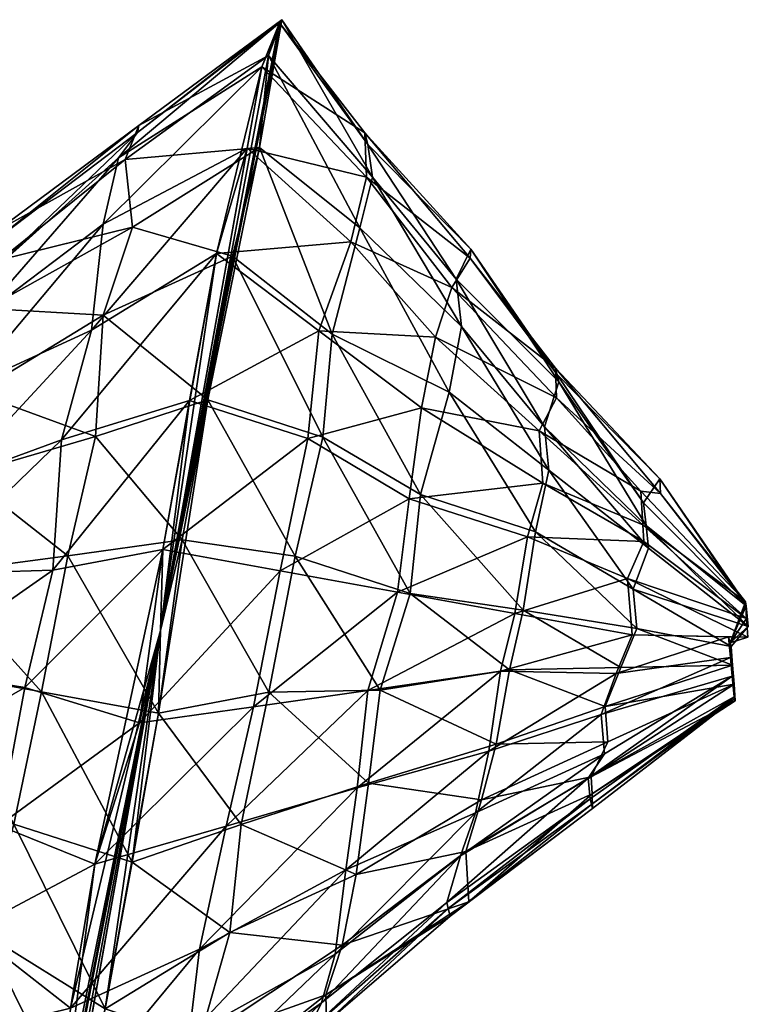
# Model space of a CAD drawing. Units: millimetres. Extents: x 113617 to 117184, y -8545 to -4568.
# Drawn here: x 117181 to 117184, y -6267 to -6263 of the extents above; entities that cross this region are included whole.
import ezdxf

# ---------------------------------------------------------------- set-up
doc = ezdxf.new("R2010")
doc.units = ezdxf.units.MM
doc.layers.add('Default', color=7, linetype='Continuous', true_color=0x000000)

msp = doc.modelspace()

# ---------------------------------------------------------------- meshes
at = {"layer": 'Default', "color": 18, "true_color": 0x000000}
mesh = msp.add_polyface(dxfattribs=at)
corners = [(117181.7587, -6263.2959, 1212.6017), (117181.672, -6263.7923, 1214.0141), (117181.2877, -6265.6652, 1212.2491), (117181.471, -6264.7709, 1214.9151), (117181.3717, -6265.3139, 1215.1303), (117181.2804, -6265.9868, 1215.1474), (117181.2969, -6265.3513, 1209.4417), (117181.3997, -6264.7737, 1209.6888), (117181.5043, -6264.2037, 1210.0268), (117181.6811, -6263.4783, 1211.2067), (117181.0656, -6264.4417, 1214.1312), (117181.0353, -6264.9137, 1214.4453), (117181.471, -6264.7709, 1214.9151), (117181.5665, -6264.2128, 1214.5182), (117180.9283, -6265.3764, 1214.5779), (117181.3717, -6265.3139, 1215.1303), (117181.2804, -6265.9868, 1215.1474), (117180.7611, -6265.8875, 1210.0292), (117180.87, -6265.4323, 1209.9875), (117181.2969, -6265.3513, 1209.4417), (117180.9038, -6264.9257, 1210.1357), (117181.3997, -6264.7737, 1209.6888), (117181.0202, -6264.501, 1210.4572), (117181.5043, -6264.2037, 1210.0268), (117180.6126, -6264.4165, 1213.4054), (117180.5705, -6264.7432, 1213.736), (117180.5266, -6265.0624, 1213.9757), (117180.4118, -6265.4449, 1214.0257), (117180.8252, -6265.9042, 1214.6115), (117180.3207, -6265.8157, 1210.5006), (117180.3643, -6265.4467, 1210.5416), (117180.4828, -6265.0794, 1210.6732), (117180.5302, -6264.7256, 1210.8958), (117181.0654, -6264.0897, 1210.8697), (117180.1253, -6264.7982, 1213.0928), (117180.0677, -6264.9645, 1213.2582), (117180.0384, -6264.9426, 1211.2436), (117180.5853, -6264.452, 1211.201), (117180.1052, -6264.8143, 1211.5324), (117180.6482, -6264.2586, 1211.5888)]
mesh.append_faces([[corners[k] for k in face] for face in [(0, 1, 2, 2), (1, 3, 2, 2), (3, 4, 5, 5), (3, 5, 2, 2), (6, 7, 8, 8), (6, 8, 2, 2), (8, 9, 2, 2), (9, 0, 2, 2), (10, 11, 12, 12), (10, 12, 13, 13), (11, 14, 15, 15), (11, 15, 12, 12), (14, 16, 15, 15), (17, 18, 19, 19), (18, 20, 21, 21), (18, 21, 19, 19), (20, 22, 23, 23), (20, 23, 21, 21), (24, 25, 10, 10), (25, 26, 11, 11), (25, 11, 10, 10), (26, 27, 14, 14), (26, 14, 11, 11), (27, 28, 14, 14), (29, 30, 18, 18), (30, 31, 20, 20), (30, 20, 18, 18), (31, 32, 22, 22), (31, 22, 20, 20), (32, 33, 22, 22), (34, 25, 24, 24), (35, 26, 25, 25), (36, 37, 32, 32), (38, 39, 37, 37)]], dxfattribs={"color": 18})
mesh = msp.add_polyface(dxfattribs=at)
corners = [(117181.7587, -6263.2959, 1212.6017), (117181.7065, -6263.4352, 1213.3202), (117181.672, -6263.7923, 1214.0141), (117181.5665, -6264.2128, 1214.5182), (117181.471, -6264.7709, 1214.9151), (117181.5043, -6264.2037, 1210.0268), (117181.6244, -6263.7942, 1210.5299), (117181.6811, -6263.4783, 1211.2067), (117181.7496, -6263.3077, 1211.8669), (117181.204, -6263.7063, 1212.5617), (117181.1499, -6263.838, 1213.1894), (117181.7065, -6263.4352, 1213.3202), (117181.7587, -6263.2959, 1212.6017), (117181.1788, -6264.1014, 1213.7097), (117181.672, -6263.7923, 1214.0141), (117181.0656, -6264.4417, 1214.1312), (117181.5665, -6264.2128, 1214.5182), (117181.0202, -6264.501, 1210.4572), (117181.0654, -6264.0897, 1210.8697), (117181.6244, -6263.7942, 1210.5299), (117181.5043, -6264.2037, 1210.0268), (117181.1243, -6263.8313, 1211.3565), (117181.6811, -6263.4783, 1211.2067), (117181.1986, -6263.7334, 1212.0086), (117181.7496, -6263.3077, 1211.8669), (117180.6493, -6264.1167, 1212.5217), (117180.6645, -6264.2273, 1212.9676), (117180.6126, -6264.4165, 1213.4054), (117180.5302, -6264.7256, 1210.8958), (117180.5853, -6264.452, 1211.201), (117180.6482, -6264.2586, 1211.5888), (117180.6458, -6264.1514, 1212.0594), (117180.1004, -6264.5998, 1212.4735), (117180.106, -6264.6226, 1212.746), (117180.0932, -6264.6192, 1211.8295), (117180.0929, -6264.5694, 1212.1102)]
mesh.append_faces([[corners[k] for k in face] for face in [(0, 1, 2, 2), (2, 3, 4, 4), (5, 6, 7, 7), (7, 8, 0, 0), (9, 10, 11, 11), (9, 11, 12, 12), (10, 13, 14, 14), (10, 14, 11, 11), (13, 15, 16, 16), (13, 16, 14, 14), (17, 18, 19, 19), (17, 19, 20, 20), (18, 21, 22, 22), (18, 22, 19, 19), (21, 23, 24, 24), (21, 24, 22, 22), (23, 9, 12, 12), (23, 12, 24, 24), (25, 26, 10, 10), (25, 10, 9, 9), (26, 27, 13, 13), (26, 13, 10, 10), (27, 15, 13, 13), (28, 29, 18, 18), (29, 30, 21, 21), (29, 21, 18, 18), (30, 31, 23, 23), (30, 23, 21, 21), (31, 25, 9, 9), (31, 9, 23, 23), (32, 26, 25, 25), (33, 27, 26, 26), (34, 31, 30, 30), (35, 25, 31, 31)]], dxfattribs={"color": 18})
mesh = msp.add_polyface(dxfattribs=at)
corners = [(117181.2877, -6265.6652, 1212.2491), (117181.672, -6263.7923, 1214.0141), (117181.7065, -6263.4352, 1213.3202), (117181.7587, -6263.2959, 1212.6017), (117181.5665, -6264.2128, 1214.5182), (117181.6811, -6263.4783, 1211.2067), (117181.6244, -6263.7942, 1210.5299), (117181.5043, -6264.2037, 1210.0268), (117181.7496, -6263.3077, 1211.8669), (117181.7587, -6263.2959, 1212.6017), (117181.7065, -6263.4352, 1213.3202), (117182.1108, -6263.9063, 1213.1712), (117182.0919, -6263.7805, 1212.5437), (117181.672, -6263.7923, 1214.0141), (117182.0608, -6264.103, 1213.6999), (117181.5665, -6264.2128, 1214.5182), (117181.9535, -6264.5159, 1214.1132), (117181.3997, -6264.7737, 1209.6888), (117181.5043, -6264.2037, 1210.0268), (117181.9022, -6264.5026, 1210.4474), (117181.6244, -6263.7942, 1210.5299), (117182.0263, -6264.158, 1210.8515), (117181.6811, -6263.4783, 1211.2067), (117182.0871, -6263.9072, 1211.4291), (117181.7496, -6263.3077, 1211.8669), (117182.0807, -6263.735, 1211.9987), (117182.4344, -6264.3031, 1212.9397), (117182.4922, -6264.1866, 1212.4937), (117182.4555, -6264.4863, 1213.3774), (117182.4076, -6264.7405, 1213.7162), (117182.3552, -6264.5278, 1211.1731), (117182.4181, -6264.3344, 1211.5609), (117182.4887, -6264.2213, 1212.0314)]
mesh.append_faces([[corners[k] for k in face] for face in [(0, 1, 2, 2), (0, 2, 3, 3), (0, 4, 1, 1), (0, 5, 6, 6), (0, 6, 7, 7), (0, 3, 8, 8), (0, 8, 5, 5), (9, 10, 11, 11), (9, 11, 12, 12), (10, 13, 14, 14), (10, 14, 11, 11), (13, 15, 16, 16), (13, 16, 14, 14), (17, 18, 19, 19), (18, 20, 21, 21), (18, 21, 19, 19), (20, 22, 23, 23), (20, 23, 21, 21), (22, 24, 25, 25), (22, 25, 23, 23), (24, 9, 12, 12), (24, 12, 25, 25), (12, 11, 26, 26), (12, 26, 27, 27), (11, 14, 28, 28), (11, 28, 26, 26), (14, 29, 28, 28), (19, 21, 30, 30), (21, 23, 31, 31), (21, 31, 30, 30), (23, 25, 32, 32), (23, 32, 31, 31), (25, 12, 27, 27), (25, 27, 32, 32)]], dxfattribs={"color": 18})
mesh = msp.add_polyface(dxfattribs=at)
corners = [(117181.2877, -6265.6652, 1212.2491), (117181.471, -6264.7709, 1214.9151), (117181.5665, -6264.2128, 1214.5182), (117181.2804, -6265.9868, 1215.1474), (117181.3717, -6265.3139, 1215.1303), (117181.5043, -6264.2037, 1210.0268), (117181.3997, -6264.7737, 1209.6888), (117181.2969, -6265.3513, 1209.4417), (117181.5665, -6264.2128, 1214.5182), (117181.471, -6264.7709, 1214.9151), (117181.9173, -6264.9153, 1214.4355), (117181.9535, -6264.5159, 1214.1132), (117181.3717, -6265.3139, 1215.1303), (117181.8103, -6265.378, 1214.5681), (117181.7073, -6265.9057, 1214.6017), (117181.2056, -6266.0242, 1209.4588), (117181.2969, -6265.3513, 1209.4417), (117181.7521, -6265.4339, 1209.9776), (117181.3997, -6264.7737, 1209.6888), (117181.8588, -6264.9214, 1210.1257), (117181.9022, -6264.5026, 1210.4474), (117182.0608, -6264.103, 1213.6999), (117182.4076, -6264.7405, 1213.7162), (117182.2965, -6265.1382, 1213.9478), (117182.2566, -6265.5224, 1214.0885), (117182.14, -6265.8973, 1214.0477), (117181.649, -6265.9617, 1210.0112), (117182.2072, -6265.5166, 1210.5135), (117182.2527, -6265.1552, 1210.6453), (117182.3001, -6264.8014, 1210.8679), (117182.3552, -6264.5278, 1211.1731), (117182.7429, -6265.2825, 1213.4682), (117182.6952, -6265.5865, 1213.5263), (117182.0924, -6265.8991, 1210.5635), (117182.6624, -6265.5993, 1211.0495), (117182.7119, -6265.3029, 1211.0822), (117182.771, -6265.0943, 1211.2884), (117182.7571, -6264.8917, 1211.4947)]
mesh.append_faces([[corners[k] for k in face] for face in [(0, 1, 2, 2), (0, 3, 4, 4), (0, 4, 1, 1), (0, 5, 6, 6), (0, 6, 7, 7), (8, 9, 10, 10), (8, 10, 11, 11), (9, 12, 13, 13), (9, 13, 10, 10), (12, 14, 13, 13), (15, 16, 17, 17), (16, 18, 19, 19), (16, 19, 17, 17), (18, 20, 19, 19), (21, 11, 22, 22), (11, 10, 23, 23), (11, 23, 22, 22), (10, 13, 24, 24), (10, 24, 23, 23), (13, 25, 24, 24), (26, 17, 27, 27), (17, 19, 28, 28), (17, 28, 27, 27), (19, 20, 29, 29), (19, 29, 28, 28), (20, 30, 29, 29), (22, 23, 31, 31), (23, 24, 32, 32), (33, 27, 34, 34), (27, 28, 35, 35), (27, 35, 34, 34), (28, 29, 36, 36), (29, 30, 37, 37)]], dxfattribs={"color": 18})
mesh = msp.add_polyface(dxfattribs=at)
corners = [(117182.4922, -6264.1866, 1212.4937), (117182.4344, -6264.3031, 1212.9397), (117182.8328, -6264.7016, 1212.7989), (117182.8253, -6264.6713, 1212.4356), (117182.4555, -6264.4863, 1213.3774), (117182.7772, -6264.8756, 1213.0551), (117182.4076, -6264.7405, 1213.7162), (117182.7945, -6265.0436, 1213.3111), (117182.7429, -6265.2825, 1213.4682), (117182.2965, -6265.1382, 1213.9478), (117182.6952, -6265.5865, 1213.5263), (117182.2527, -6265.1552, 1210.6453), (117182.771, -6265.0943, 1211.2884), (117182.7119, -6265.3029, 1211.0822), (117182.3001, -6264.8014, 1210.8679), (117182.7571, -6264.8917, 1211.4947), (117182.3552, -6264.5278, 1211.1731), (117182.4181, -6264.3344, 1211.5609), (117182.824, -6264.7633, 1211.7834), (117182.4887, -6264.2213, 1212.0314), (117182.8197, -6264.6485, 1212.1632), (117183.1623, -6265.1711, 1212.5592), (117183.2256, -6265.0774, 1212.3856), (117183.1719, -6265.2589, 1212.7326), (117183.1815, -6265.3467, 1212.9061), (117183.1221, -6265.5054, 1212.9806), (117183.1631, -6265.3206, 1211.7171), (117183.159, -6265.2555, 1211.8162), (117183.151, -6265.1255, 1212.0143), (117183.2278, -6265.1348, 1212.1958), (117183.5588, -6265.562, 1212.3276)]
mesh.append_faces([[corners[k] for k in face] for face in [(0, 1, 2, 2), (0, 2, 3, 3), (1, 4, 5, 5), (1, 5, 2, 2), (4, 6, 7, 7), (4, 7, 5, 5), (6, 8, 7, 7), (9, 10, 8, 8), (11, 12, 13, 13), (14, 15, 12, 12), (16, 17, 18, 18), (16, 18, 15, 15), (17, 19, 20, 20), (17, 20, 18, 18), (19, 0, 3, 3), (19, 3, 20, 20), (3, 2, 21, 21), (3, 21, 22, 22), (2, 5, 23, 23), (2, 23, 21, 21), (5, 7, 24, 24), (5, 24, 23, 23), (7, 8, 25, 25), (7, 25, 24, 24), (13, 12, 26, 26), (12, 15, 27, 27), (12, 27, 26, 26), (15, 18, 28, 28), (15, 28, 27, 27), (18, 20, 29, 29), (18, 29, 28, 28), (20, 3, 22, 22), (20, 22, 29, 29), (29, 22, 30, 30)]], dxfattribs={"color": 18})
mesh = msp.add_polyface(dxfattribs=at)
corners = [(117182.2566, -6265.5224, 1214.0885), (117182.6417, -6265.8179, 1213.5926), (117182.6952, -6265.5865, 1213.5263), (117182.7429, -6265.2825, 1213.4682), (117183.1357, -6265.6583, 1213.055), (117183.1221, -6265.5054, 1212.9806), (117183.0744, -6265.8094, 1213.0387), (117182.607, -6265.8231, 1211.0249), (117182.6624, -6265.5993, 1211.0495), (117183.1175, -6265.682, 1211.5854), (117182.7119, -6265.3029, 1211.0822), (117183.0999, -6265.4641, 1211.61), (117183.1631, -6265.3206, 1211.7171), (117183.2256, -6265.0774, 1212.3856), (117183.1623, -6265.1711, 1212.5592), (117183.5607, -6265.5696, 1212.4184), (117183.5588, -6265.562, 1212.3276), (117183.1719, -6265.2589, 1212.7326), (117183.5607, -6265.5696, 1212.4184), (117183.1815, -6265.3467, 1212.9061), (117183.5684, -6265.6498, 1212.501), (117183.5684, -6265.6498, 1212.501), (117183.5013, -6265.7283, 1212.4929), (117183.0563, -6265.8331, 1211.5691), (117183.4919, -6265.6904, 1212.0388), (117183.5668, -6265.692, 1212.1295), (117183.561, -6265.6194, 1212.1377), (117183.159, -6265.2555, 1211.8162), (117183.561, -6265.6194, 1212.1377), (117183.151, -6265.1255, 1212.0143), (117183.5569, -6265.5544, 1212.2368), (117183.2278, -6265.1348, 1212.1958), (117183.5569, -6265.5544, 1212.2368), (117183.4976, -6265.7131, 1212.3113), (117183.5569, -6265.5544, 1212.2368), (117183.5588, -6265.562, 1212.3276), (117183.5607, -6265.5696, 1212.4184), (117183.5607, -6265.5696, 1212.4184), (117183.5684, -6265.6498, 1212.501), (117183.5684, -6265.6498, 1212.501), (117183.5013, -6265.7283, 1212.4929), (117183.4997, -6265.7706, 1212.1214), (117183.4919, -6265.6904, 1212.0388), (117183.5668, -6265.692, 1212.1295), (117183.561, -6265.6194, 1212.1377), (117183.561, -6265.6194, 1212.1377), (117183.5569, -6265.5544, 1212.2368)]
mesh.append_faces([[corners[k] for k in face] for face in [(0, 1, 2, 2), (3, 2, 4, 4), (3, 4, 5, 5), (2, 6, 4, 4), (7, 8, 9, 9), (8, 10, 11, 11), (8, 11, 9, 9), (10, 12, 11, 11), (13, 14, 15, 15), (13, 15, 16, 16), (14, 17, 18, 18), (17, 19, 20, 20), (17, 20, 18, 18), (19, 5, 21, 21), (5, 4, 22, 22), (5, 22, 21, 21), (23, 9, 24, 24), (9, 11, 25, 25), (9, 25, 24, 24), (11, 12, 26, 26), (11, 26, 25, 25), (12, 27, 28, 28), (27, 29, 30, 30), (27, 30, 28, 28), (29, 31, 32, 32), (31, 16, 32, 32), (33, 34, 35, 35), (33, 35, 36, 36), (33, 37, 38, 38), (33, 39, 40, 40), (33, 41, 42, 42), (33, 42, 43, 43), (33, 43, 44, 44), (33, 45, 46, 46)]], dxfattribs={"color": 18})
mesh = msp.add_polyface(dxfattribs=at)
corners = [(117181.2877, -6265.6652, 1212.2491), (117181.073, -6267.1344, 1214.5623), (117181.1776, -6266.5644, 1214.9003), (117181.2804, -6265.9868, 1215.1474), (117180.9529, -6267.5439, 1214.0592), (117181.0333, -6266.5731, 1209.6742), (117180.9378, -6267.1312, 1210.071), (117181.2969, -6265.3513, 1209.4417), (117181.2056, -6266.0242, 1209.4588), (117181.3717, -6265.3139, 1215.1303), (117181.2804, -6265.9868, 1215.1474), (117181.7073, -6265.9057, 1214.6017), (117181.2804, -6265.9868, 1215.1474), (117181.1776, -6266.5644, 1214.9003), (117181.6005, -6266.4183, 1214.4536), (117181.7073, -6265.9057, 1214.6017), (117181.073, -6267.1344, 1214.5623), (117181.5571, -6266.8371, 1214.1319), (117180.9378, -6267.1312, 1210.071), (117181.0333, -6266.5731, 1209.6742), (117181.542, -6266.4244, 1210.1438), (117181.4387, -6266.9023, 1210.4581), (117181.2056, -6266.0242, 1209.4588), (117181.649, -6265.9617, 1210.0112), (117181.7521, -6265.4339, 1209.9776), (117181.8103, -6265.378, 1214.5681), (117182.14, -6265.8973, 1214.0477), (117182.0945, -6266.2587, 1213.9159), (117182.14, -6265.8973, 1214.0477), (117182.0471, -6266.6125, 1213.6933), (117181.992, -6266.8861, 1213.3881), (117181.3985, -6267.2367, 1210.8794), (117182.0068, -6266.5949, 1210.8531), (117181.9647, -6266.9216, 1211.1837), (117182.0507, -6266.2757, 1210.6134), (117182.0924, -6265.8991, 1210.5635), (117182.2072, -6265.5166, 1210.5135), (117182.4721, -6266.5238, 1213.0567), (117181.9291, -6267.0795, 1213.0003), (117182.4841, -6266.7189, 1212.7596), (117181.855, -6267.2273, 1212.0675), (117181.9128, -6267.1108, 1211.6215), (117182.3983, -6266.7214, 1211.8433), (117182.452, -6266.5399, 1211.4963), (117182.5096, -6266.3736, 1211.331)]
mesh.append_faces([[corners[k] for k in face] for face in [(0, 1, 2, 2), (0, 2, 3, 3), (0, 4, 1, 1), (0, 5, 6, 6), (0, 7, 8, 8), (0, 8, 5, 5), (9, 10, 11, 11), (12, 13, 14, 14), (12, 14, 15, 15), (13, 16, 17, 17), (13, 17, 14, 14), (18, 19, 20, 20), (18, 20, 21, 21), (19, 22, 23, 23), (19, 23, 20, 20), (22, 24, 23, 23), (25, 11, 26, 26), (15, 14, 27, 27), (15, 27, 28, 28), (14, 17, 29, 29), (14, 29, 27, 27), (17, 30, 29, 29), (31, 21, 32, 32), (31, 32, 33, 33), (21, 20, 34, 34), (21, 34, 32, 32), (20, 23, 35, 35), (20, 35, 34, 34), (23, 36, 35, 35), (29, 30, 37, 37), (30, 38, 39, 39), (40, 41, 42, 42), (41, 33, 43, 43), (33, 32, 44, 44)]], dxfattribs={"color": 18})
mesh = msp.add_polyface(dxfattribs=at)
corners = [(117181.2804, -6265.9868, 1215.1474), (117181.073, -6267.1344, 1214.5623), (117181.2877, -6265.6652, 1212.2491), (117180.9053, -6267.5458, 1210.575), (117181.0333, -6266.5731, 1209.6742), (117181.2056, -6266.0242, 1209.4588), (117181.2969, -6265.3513, 1209.4417), (117180.9283, -6265.3764, 1214.5779), (117180.8252, -6265.9042, 1214.6115), (117181.2804, -6265.9868, 1215.1474), (117180.8252, -6265.9042, 1214.6115), (117180.7185, -6266.4167, 1214.4634), (117181.1776, -6266.5644, 1214.9003), (117181.2804, -6265.9868, 1215.1474), (117180.66, -6266.4228, 1210.1536), (117180.7611, -6265.8875, 1210.0292), (117181.2056, -6266.0242, 1209.4588), (117181.2969, -6265.3513, 1209.4417), (117180.4118, -6265.4449, 1214.0257), (117180.3701, -6265.8215, 1214.0756), (117180.3701, -6265.8215, 1214.0756), (117180.3246, -6266.1829, 1213.9438), (117180.2078, -6266.2058, 1210.6414), (117180.3207, -6265.8157, 1210.5006), (117180.87, -6265.4323, 1209.9875), (117179.9644, -6265.4424, 1213.5724), (117179.9149, -6265.7388, 1213.5397), (117179.9149, -6265.7388, 1213.5397), (117179.8654, -6266.0352, 1213.5069), (117179.8063, -6266.2437, 1213.3008), (117180.2042, -6266.5426, 1213.7213), (117179.7828, -6266.2945, 1211.278), (117179.8344, -6266.0555, 1211.1209), (117179.8821, -6265.7516, 1211.0628), (117180.3643, -6265.4467, 1210.5416), (117179.521, -6265.505, 1213.0201), (117179.4598, -6265.6561, 1213.0038), (117179.4598, -6265.6561, 1213.0038), (117179.4774, -6265.874, 1212.9791), (117179.4142, -6266.0175, 1212.872), (117179.7472, -6266.4523, 1213.0946), (117179.4183, -6266.0825, 1212.7729), (117179.7533, -6266.5748, 1212.8057), (117179.4054, -6266.0792, 1211.8565), (117179.7271, -6266.4684, 1211.5342), (117179.3958, -6265.9914, 1211.6831), (117179.3822, -6265.8386, 1211.6087), (117179.4416, -6265.6798, 1211.5342), (117179.9356, -6265.5202, 1210.9965)]
mesh.append_faces([[corners[k] for k in face] for face in [(0, 1, 2, 2), (3, 4, 2, 2), (4, 5, 6, 6), (4, 6, 2, 2), (7, 8, 9, 9), (10, 11, 12, 12), (10, 12, 13, 13), (14, 15, 16, 16), (15, 17, 16, 16), (18, 19, 8, 8), (20, 21, 11, 11), (20, 11, 10, 10), (22, 23, 15, 15), (22, 15, 14, 14), (23, 24, 15, 15), (25, 26, 19, 19), (27, 28, 21, 21), (27, 21, 20, 20), (28, 29, 30, 30), (28, 30, 21, 21), (31, 32, 22, 22), (32, 33, 23, 23), (32, 23, 22, 22), (33, 34, 23, 23), (35, 36, 26, 26), (37, 38, 28, 28), (37, 28, 27, 27), (38, 29, 28, 28), (39, 40, 29, 29), (41, 42, 40, 40), (43, 31, 44, 44), (45, 32, 31, 31), (46, 33, 32, 32), (47, 48, 33, 33)]], dxfattribs={"color": 18})
mesh = msp.add_polyface(dxfattribs=at)
corners = [(117182.2566, -6265.5224, 1214.0885), (117182.14, -6265.8973, 1214.0477), (117182.6417, -6265.8179, 1213.5926), (117182.14, -6265.8973, 1214.0477), (117182.0945, -6266.2587, 1213.9159), (117182.5903, -6266.1067, 1213.4691), (117182.6417, -6265.8179, 1213.5926), (117182.0471, -6266.6125, 1213.6933), (117182.5331, -6266.3228, 1213.3537), (117182.4721, -6266.5238, 1213.0567), (117181.992, -6266.8861, 1213.3881), (117182.4841, -6266.7189, 1212.7596), (117181.9291, -6267.0795, 1213.0003), (117182.4113, -6266.7746, 1212.4791), (117181.9315, -6267.1867, 1212.5297), (117182.4039, -6266.7442, 1212.1158), (117181.855, -6267.2273, 1212.0675), (117182.3983, -6266.7214, 1211.8433), (117181.9128, -6267.1108, 1211.6215), (117182.452, -6266.5399, 1211.4963), (117181.9647, -6266.9216, 1211.1837), (117182.5096, -6266.3736, 1211.331), (117182.0068, -6266.5949, 1210.8531), (117182.0507, -6266.2757, 1210.6134), (117182.5612, -6266.1346, 1211.1738), (117182.0924, -6265.8991, 1210.5635), (117182.607, -6265.8231, 1211.0249), (117182.6624, -6265.5993, 1211.0495), (117183.0132, -6265.9606, 1213.0224), (117183.0231, -6266.0982, 1212.9151), (117182.9581, -6266.2342, 1212.7172), (117182.9621, -6266.2992, 1212.6181), (117182.9642, -6266.3566, 1212.4283), (117182.9605, -6266.3414, 1212.2466), (117182.9549, -6266.3186, 1211.9741), (117182.9471, -6266.2384, 1211.8915), (117183.0105, -6266.1447, 1211.718), (117182.9969, -6265.9919, 1211.6436), (117183.0563, -6265.8331, 1211.5691)]
mesh.append_faces([[corners[k] for k in face] for face in [(0, 1, 2, 2), (3, 4, 5, 5), (3, 5, 6, 6), (4, 7, 8, 8), (4, 8, 5, 5), (7, 9, 8, 8), (10, 11, 9, 9), (12, 13, 11, 11), (14, 15, 13, 13), (16, 17, 15, 15), (18, 19, 17, 17), (20, 21, 19, 19), (22, 23, 24, 24), (22, 24, 21, 21), (23, 25, 26, 26), (23, 26, 24, 24), (25, 27, 26, 26), (6, 5, 28, 28), (5, 8, 29, 29), (8, 9, 30, 30), (9, 11, 31, 31), (9, 31, 30, 30), (11, 13, 32, 32), (11, 32, 31, 31), (13, 15, 33, 33), (13, 33, 32, 32), (15, 17, 34, 34), (15, 34, 33, 33), (17, 19, 35, 35), (17, 35, 34, 34), (19, 21, 36, 36), (19, 36, 35, 35), (21, 24, 37, 37), (24, 26, 38, 38)]], dxfattribs={"color": 18})
mesh = msp.add_polyface(dxfattribs=at)
corners = [(117182.6952, -6265.5865, 1213.5263), (117182.6417, -6265.8179, 1213.5926), (117183.0744, -6265.8094, 1213.0387), (117182.6417, -6265.8179, 1213.5926), (117183.0132, -6265.9606, 1213.0224), (117183.0744, -6265.8094, 1213.0387), (117182.5903, -6266.1067, 1213.4691), (117183.0231, -6266.0982, 1212.9151), (117182.5331, -6266.3228, 1213.3537), (117182.9581, -6266.2342, 1212.7172), (117182.5096, -6266.3736, 1211.331), (117182.9969, -6265.9919, 1211.6436), (117183.0105, -6266.1447, 1211.718), (117182.5612, -6266.1346, 1211.1738), (117183.0563, -6265.8331, 1211.5691), (117182.607, -6265.8231, 1211.0249), (117183.1175, -6265.682, 1211.5854), (117183.1357, -6265.6583, 1213.055), (117183.5072, -6265.8009, 1212.4847), (117183.5013, -6265.7283, 1212.4929), (117183.5072, -6265.8009, 1212.4847), (117183.513, -6265.8736, 1212.4765), (117183.513, -6265.8736, 1212.4765), (117182.9621, -6266.2992, 1212.6181), (117183.517, -6265.9386, 1212.3774), (117182.9642, -6266.3566, 1212.4283), (117183.5152, -6265.931, 1212.2866), (117182.9605, -6266.3414, 1212.2466), (117183.5152, -6265.931, 1212.2866), (117182.9549, -6266.3186, 1211.9741), (117183.5133, -6265.9234, 1212.1958), (117182.9471, -6266.2384, 1211.8915), (117183.5133, -6265.9234, 1212.1958), (117183.5056, -6265.8432, 1212.1132), (117183.5056, -6265.8432, 1212.1132), (117183.4997, -6265.7706, 1212.1214), (117183.4919, -6265.6904, 1212.0388), (117183.4976, -6265.7131, 1212.3113), (117183.5013, -6265.7283, 1212.4929), (117183.5072, -6265.8009, 1212.4847), (117183.5072, -6265.8009, 1212.4847), (117183.513, -6265.8736, 1212.4765), (117183.513, -6265.8736, 1212.4765), (117183.517, -6265.9386, 1212.3774), (117183.5152, -6265.931, 1212.2866), (117183.5152, -6265.931, 1212.2866), (117183.5133, -6265.9234, 1212.1958), (117183.5133, -6265.9234, 1212.1958), (117183.5056, -6265.8432, 1212.1132), (117183.5056, -6265.8432, 1212.1132), (117183.4997, -6265.7706, 1212.1214)]
mesh.append_faces([[corners[k] for k in face] for face in [(0, 1, 2, 2), (3, 4, 5, 5), (6, 7, 4, 4), (8, 9, 7, 7), (10, 11, 12, 12), (13, 14, 11, 11), (15, 16, 14, 14), (17, 2, 18, 18), (17, 18, 19, 19), (5, 4, 20, 20), (4, 7, 21, 21), (4, 21, 20, 20), (7, 9, 22, 22), (9, 23, 24, 24), (9, 24, 22, 22), (23, 25, 26, 26), (23, 26, 24, 24), (25, 27, 28, 28), (27, 29, 30, 30), (27, 30, 28, 28), (29, 31, 32, 32), (31, 12, 33, 33), (31, 33, 32, 32), (12, 11, 34, 34), (11, 14, 35, 35), (11, 35, 34, 34), (14, 36, 35, 35), (37, 38, 39, 39), (37, 40, 41, 41), (37, 42, 43, 43), (37, 43, 44, 44), (37, 45, 46, 46), (37, 47, 48, 48), (37, 49, 50, 50)]], dxfattribs={"color": 18})
mesh = msp.add_polyface(dxfattribs=at)
corners = [(117181.2804, -6265.9868, 1215.1474), (117181.1776, -6266.5644, 1214.9003), (117181.073, -6267.1344, 1214.5623), (117180.9529, -6267.5439, 1214.0592), (117180.8962, -6267.8597, 1213.3825), (117181.2877, -6265.6652, 1212.2491), (117180.8277, -6268.0303, 1212.7222), (117180.8186, -6268.0422, 1211.9874), (117180.8708, -6267.9029, 1211.2689), (117180.9053, -6267.5458, 1210.575), (117180.9378, -6267.1312, 1210.071), (117181.0333, -6266.5731, 1209.6742), (117180.7185, -6266.4167, 1214.4634), (117180.6021, -6266.8414, 1214.1419), (117181.073, -6267.1344, 1214.5623), (117181.1776, -6266.5644, 1214.9003), (117180.551, -6267.1801, 1213.7377), (117180.9529, -6267.5439, 1214.0592), (117180.4902, -6267.4309, 1213.16), (117180.8962, -6267.8597, 1213.3825), (117180.4966, -6267.6031, 1212.5904), (117180.8277, -6268.0303, 1212.7222), (117180.4854, -6267.5576, 1212.0454), (117180.8186, -6268.0422, 1211.9874), (117180.4665, -6267.4318, 1211.4179), (117180.8708, -6267.9029, 1211.2689), (117180.5165, -6267.2351, 1210.8893), (117180.9053, -6267.5458, 1210.575), (117180.5508, -6266.8281, 1210.4761), (117180.9378, -6267.1312, 1210.071), (117180.66, -6266.4228, 1210.1536), (117181.0333, -6266.5731, 1209.6742), (117181.2056, -6266.0242, 1209.4588), (117180.3246, -6266.1829, 1213.9438), (117180.2042, -6266.5426, 1213.7213), (117180.1491, -6266.8162, 1213.4161), (117180.1218, -6266.8517, 1211.2117), (117180.1697, -6266.5976, 1210.8729), (117180.2078, -6266.2058, 1210.6414)]
mesh.append_faces([[corners[k] for k in face] for face in [(0, 1, 2, 2), (2, 3, 4, 4), (2, 4, 5, 5), (4, 6, 7, 7), (4, 7, 5, 5), (7, 8, 9, 9), (7, 9, 5, 5), (9, 10, 11, 11), (12, 13, 14, 14), (12, 14, 15, 15), (13, 16, 17, 17), (13, 17, 14, 14), (16, 18, 19, 19), (16, 19, 17, 17), (18, 20, 21, 21), (18, 21, 19, 19), (20, 22, 23, 23), (20, 23, 21, 21), (22, 24, 25, 25), (22, 25, 23, 23), (24, 26, 27, 27), (24, 27, 25, 25), (26, 28, 29, 29), (26, 29, 27, 27), (28, 30, 31, 31), (28, 31, 29, 29), (30, 32, 31, 31), (33, 34, 13, 13), (33, 13, 12, 12), (34, 16, 13, 13), (35, 18, 16, 16), (36, 28, 26, 26), (37, 38, 30, 30), (37, 30, 28, 28)]], dxfattribs={"color": 18})
mesh = msp.add_polyface(dxfattribs=at)
corners = [(117181.2877, -6265.6652, 1212.2491), (117180.8962, -6267.8597, 1213.3825), (117180.9529, -6267.5439, 1214.0592), (117180.8186, -6268.0422, 1211.9874), (117180.8277, -6268.0303, 1212.7222), (117180.9053, -6267.5458, 1210.575), (117180.8708, -6267.9029, 1211.2689), (117180.9378, -6267.1312, 1210.071), (117181.073, -6267.1344, 1214.5623), (117180.9529, -6267.5439, 1214.0592), (117181.4389, -6267.2543, 1213.7196), (117181.5571, -6266.8371, 1214.1319), (117180.8962, -6267.8597, 1213.3825), (117181.38, -6267.5127, 1213.2327), (117180.8277, -6268.0303, 1212.7222), (117181.3787, -6267.6047, 1212.5805), (117180.8186, -6268.0422, 1211.9874), (117181.3733, -6267.6318, 1212.0274), (117180.8708, -6267.9029, 1211.2689), (117181.3544, -6267.506, 1211.3998), (117180.9053, -6267.5458, 1210.575), (117181.3985, -6267.2367, 1210.8794), (117180.9378, -6267.1312, 1210.071), (117181.4387, -6266.9023, 1210.4581), (117181.992, -6266.8861, 1213.3881), (117181.9291, -6267.0795, 1213.0003), (117181.9315, -6267.1867, 1212.5297), (117181.855, -6267.2273, 1212.0675), (117181.9128, -6267.1108, 1211.6215), (117181.9647, -6266.9216, 1211.1837), (117182.4113, -6266.7746, 1212.4791), (117182.4039, -6266.7442, 1212.1158)]
mesh.append_faces([[corners[k] for k in face] for face in [(0, 1, 2, 2), (0, 3, 4, 4), (0, 4, 1, 1), (0, 5, 6, 6), (0, 6, 3, 3), (0, 7, 5, 5), (8, 9, 10, 10), (8, 10, 11, 11), (9, 12, 13, 13), (9, 13, 10, 10), (12, 14, 15, 15), (12, 15, 13, 13), (14, 16, 17, 17), (14, 17, 15, 15), (16, 18, 19, 19), (16, 19, 17, 17), (18, 20, 21, 21), (18, 21, 19, 19), (20, 22, 23, 23), (20, 23, 21, 21), (11, 10, 24, 24), (10, 13, 25, 25), (10, 25, 24, 24), (13, 15, 26, 26), (13, 26, 25, 25), (15, 17, 27, 27), (15, 27, 26, 26), (17, 19, 28, 28), (17, 28, 27, 27), (19, 21, 29, 29), (19, 29, 28, 28), (25, 26, 30, 30), (26, 27, 31, 31)]], dxfattribs={"color": 18})

doc.saveas('drawing.dxf')
